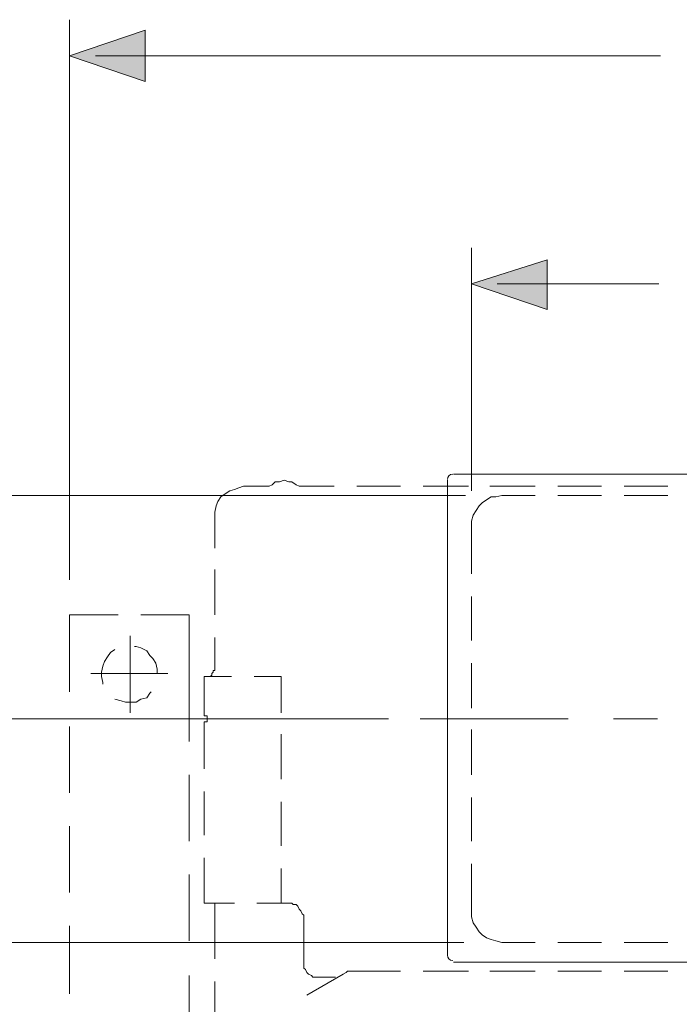
# Model space of a CAD drawing. Units: millimetres. Extents: x -285 to -5, y -1 to 205.
# Drawn here: x -95 to -76, y 113 to 140 of the extents above; entities that cross this region are included whole.
import ezdxf

# ---------------------------------------------------------------- set-up
doc = ezdxf.new("R2010")
doc.units = ezdxf.units.MM
doc.header["$LTSCALE"] = 4
doc.header["$MEASUREMENT"] = 0
doc.layers.add('Layer 1', color=7, linetype='Continuous', lineweight=0)

msp = doc.modelspace()

# ---------------------------------------------------------------- hatches: boundary and pattern name
at = {"layer": 'Layer 1'}
h = msp.add_hatch(color=7, dxfattribs=at)
h.dxf.hatch_style = 2
h.paths.add_polyline_path([(-93.133, 139.411), (-91.016, 140.131), (-91.016, 138.691)])
h = msp.add_hatch(color=7, dxfattribs=at)
h.dxf.hatch_style = 2
h.paths.add_polyline_path([(-81.872, 133.019), (-79.756, 133.696), (-79.756, 132.299)])

# ---------------------------------------------------------------- linework, layer by layer
at = {"layer": 'Layer 1', "color": 7, "lineweight": 5}
for p, q in [((-93.133, 124.721), (-93.133, 140.427)), ((-92.413, 139.411), (-76.581, 139.411)), ((-91.016, 139.411), (-89.619, 139.411)), ((-81.872, 127.219), (-81.872, 134.035)), ((-81.153, 133.019), (-76.623, 133.019)), ((-79.756, 133.019), (-78.359, 133.019)), ((-86.698, 127.346), (-85.725, 127.346)), ((-85.09, 127.346), (-83.862, 127.346)), ((-83.227, 127.346), (-81.957, 127.346)), ((-81.364, 127.346), (-80.094, 127.346)), ((-79.459, 127.346), (-78.232, 127.346)), ((-77.597, 127.346), (-76.369, 127.346)), ((-82.042, 127.092), (-100.499, 127.092)), ((-81.026, 127.092), (-80.094, 127.092)), ((-79.459, 127.092), (-78.232, 127.092)), ((-77.597, 127.092), (-76.369, 127.092)), ((-89.069, 126.499), (-89.069, 125.61)), ((-81.872, 126.245), (-81.872, 124.891)), ((-89.069, 125.018), (-89.069, 123.748)), ((-81.872, 124.256), (-81.872, 123.028)), ((-93.133, 121.589), (-93.133, 123.748)), ((-93.133, 123.748), (-91.778, 123.748)), ((-91.143, 123.748), (-89.789, 123.748)), ((-89.789, 121.843), (-89.789, 123.748)), ((-91.44, 123.155), (-91.44, 120.996)), ((-89.069, 123.113), (-89.069, 122.266)), ((-81.872, 122.393), (-81.872, 121.123)), ((-92.54, 122.097), (-90.381, 122.097)), ((-89.365, 122.012), (-88.603, 122.012)), ((-87.968, 122.012), (-87.206, 122.012)), ((-87.206, 122.012), (-87.206, 120.996)), ((-89.789, 121.843), (-89.789, 121.589)), ((-89.789, 120.192), (-89.789, 121.589)), ((-89.365, 120.911), (-89.323, 120.911)), ((-84.201, 120.827), (-115.485, 120.827)), ((-89.365, 120.742), (-89.365, 120.7)), ((-89.365, 120.7), (-89.365, 119.43)), ((-83.312, 120.827), (-79.163, 120.827)), ((-77.893, 120.827), (-76.665, 120.827)), ((-93.133, 118.752), (-93.133, 120.615)), ((-87.206, 120.403), (-87.206, 119.133)), ((-81.872, 120.53), (-81.872, 119.26)), ((-89.789, 117.398), (-89.789, 119.26)), ((-89.365, 118.795), (-89.365, 117.567)), ((-87.206, 118.498), (-87.206, 117.271)), ((-81.872, 118.625), (-81.872, 117.398)), ((-93.133, 115.958), (-93.133, 117.821)), ((-89.365, 116.932), (-89.365, 115.662)), ((-81.872, 116.763), (-81.872, 115.408)), ((-87.206, 116.636), (-87.206, 115.662)), ((-89.789, 114.604), (-89.789, 116.466)), ((-89.365, 115.662), (-88.519, 115.662)), ((-89.069, 115.662), (-89.069, 114.096)), ((-87.884, 115.662), (-86.995, 115.662)), ((-93.133, 113.122), (-93.133, 115.027)), ((-82.084, 114.561), (-100.499, 114.561)), ((-81.026, 114.561), (-80.094, 114.561)), ((-79.459, 114.561), (-78.232, 114.561)), ((-77.597, 114.561), (-76.369, 114.561)), ((-85.259, 113.757), (-83.862, 113.757)), ((-83.227, 113.757), (-81.957, 113.757)), ((-81.364, 113.757), (-80.094, 113.757)), ((-79.459, 113.757), (-78.232, 113.757)), ((-77.597, 113.757), (-76.369, 113.757)), ((-89.789, 111.767), (-89.789, 113.63)), ((-89.069, 113.461), (-89.069, 112.233)), ((-85.471, 113.672), (-86.487, 113.08))]:
    msp.add_line(p, q, dxfattribs=at)
at = {"layer": 'Layer 1', "color": 7, "lineweight": 9}
for p, q in [((-62.187, 127.685), (-82.38, 127.685)), ((-82.55, 127.515), (-82.55, 114.18)), ((-62.187, 114.011), (-82.38, 114.011))]:
    msp.add_line(p, q, dxfattribs=at)
at = {"layer": 'Layer 1'}
for points in [[(-93.133, 139.411), (-91.016, 140.131), (-91.016, 138.691)], [(-81.872, 133.019), (-79.756, 133.696), (-79.756, 132.299)]]:
    msp.add_lwpolyline(points, close=True, dxfattribs=at)
at = {"layer": 'Layer 1', "color": 7, "lineweight": 0}
for points in [[(-93.133, 139.411), (-91.016, 140.131), (-91.016, 138.691)], [(-81.872, 133.019), (-79.756, 133.696), (-79.756, 132.299)]]:
    msp.add_lwpolyline(points, close=True, dxfattribs=at)
at = {"layer": 'Layer 1', "color": 7, "lineweight": 5}
for points in [[(-89.069, 126.499), (-89.069, 126.626), (-89.027, 126.796), (-88.984, 126.923), (-88.9, 127.05), (-88.773, 127.134), (-88.646, 127.219), (-88.519, 127.261), (-88.392, 127.304), (-88.265, 127.346), (-87.545, 127.346)], [(-86.698, 127.346), (-86.783, 127.388), (-86.91, 127.473), (-86.995, 127.473), (-87.122, 127.515), (-87.249, 127.473), (-87.376, 127.473), (-87.46, 127.388), (-87.545, 127.346)], [(-81.026, 127.092), (-81.195, 127.05), (-81.322, 127.05), (-81.449, 126.965), (-81.576, 126.88), (-81.661, 126.796), (-81.745, 126.669), (-81.83, 126.542), (-81.872, 126.372), (-81.872, 126.245)], [(-90.678, 122.097), (-90.678, 122.224), (-90.72, 122.393), (-90.805, 122.52), (-90.889, 122.605), (-90.974, 122.732), (-91.143, 122.816), (-91.27, 122.859), (-91.313, 122.859)], [(-91.863, 122.774), (-91.99, 122.689), (-92.075, 122.562), (-92.159, 122.435), (-92.202, 122.308), (-92.244, 122.139), (-92.244, 122.012), (-92.202, 121.843), (-92.202, 121.8)], [(-89.365, 122.012), (-89.365, 120.954), (-89.365, 120.911)], [(-89.323, 122.012), (-89.281, 122.012), (-89.238, 122.012), (-89.196, 122.012), (-89.154, 122.054), (-89.154, 122.097), (-89.111, 122.139), (-89.111, 122.181), (-89.069, 122.181), (-89.069, 122.266)], [(-91.863, 121.377), (-91.694, 121.335), (-91.567, 121.292), (-91.397, 121.292), (-91.27, 121.292), (-91.143, 121.377), (-90.974, 121.419), (-90.889, 121.546), (-90.847, 121.589)], [(-89.323, 120.911), (-89.281, 120.911), (-89.281, 120.869), (-89.281, 120.784)], [(-89.365, 120.742), (-89.323, 120.742), (-89.281, 120.742), (-89.281, 120.784)], [(-86.995, 115.662), (-86.91, 115.662), (-86.868, 115.62), (-86.783, 115.62), (-86.741, 115.577), (-86.698, 115.493), (-86.656, 115.45), (-86.614, 115.366), (-86.571, 115.323), (-86.571, 115.239), (-86.571, 114.011)], [(-81.872, 115.408), (-81.872, 115.281), (-81.83, 115.112), (-81.745, 114.985), (-81.661, 114.858), (-81.576, 114.773), (-81.449, 114.688), (-81.322, 114.646), (-81.195, 114.604), (-81.026, 114.561)], [(-86.571, 114.011), (-86.571, 113.926), (-86.571, 113.842), (-86.529, 113.799), (-86.487, 113.715), (-86.444, 113.672), (-86.36, 113.63), (-86.317, 113.588), (-86.233, 113.588), (-86.148, 113.588), (-85.682, 113.588)], [(-85.259, 113.757), (-85.344, 113.757), (-85.386, 113.715), (-85.471, 113.672)]]:
    msp.add_lwpolyline(points, dxfattribs=at)
at = {"layer": 'Layer 1', "color": 7, "lineweight": 9}
for points in [[(-82.401, 127.685), (-82.483, 127.685), (-82.55, 127.618), (-82.55, 127.537)], [(-82.55, 114.202), (-82.55, 114.12), (-82.483, 114.053), (-82.401, 114.053)]]:
    msp.add_open_spline(points, degree=3, dxfattribs=at)

doc.saveas('drawing.dxf')
